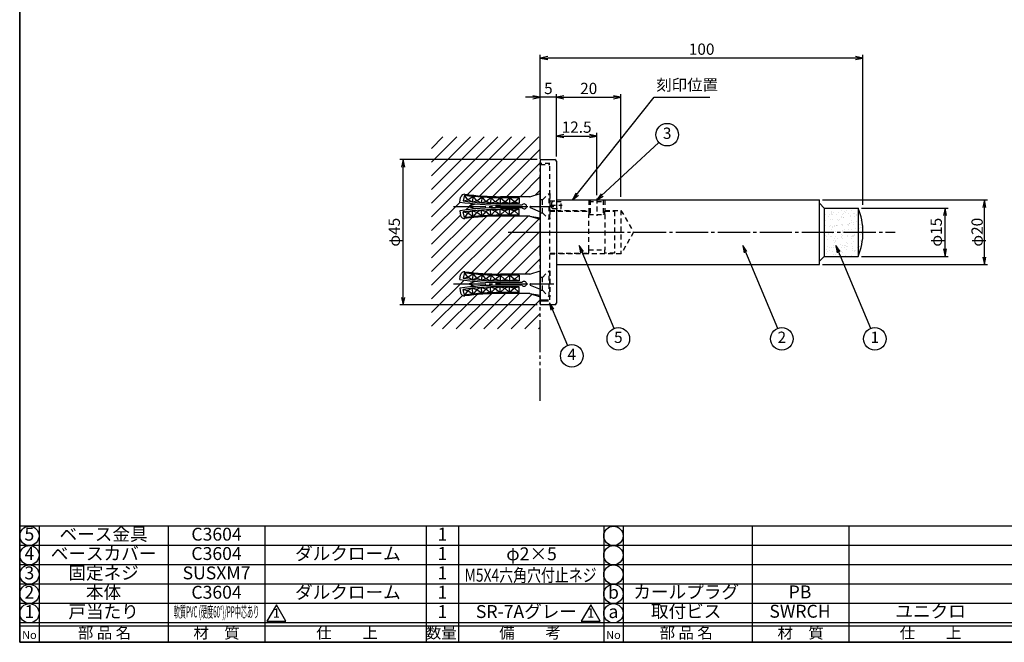
# Model space of a CAD drawing. Extents: x 0 to 560, y 0 to 386.
# Drawn here: x 0 to 305, y 0 to 193 of the extents above; entities that cross this region are included whole.
import ezdxf
from ezdxf.enums import TextEntityAlignment as Align

# ---------------------------------------------------------------- set-up
doc = ezdxf.new("R2010")
doc.units = 0
for name, pattern in [('CENS', [13, 10, -1, 1, -1]), ('DIMENSION', [2e-16, 1e-16, 1e-16]), ('HIDL', [4, 2.5, -1.5]), ('HIDS', [2.5, 1.5, -1]), ('PHAS', [15, 10, -1, 1, -1, 1, -1])]:
    doc.linetypes.add(name, pattern=pattern)
doc.layers.get('0').update_dxf_attribs({"linetype": 'CONTINUOUS'})
doc.layers.get('Defpoints').update_dxf_attribs({"linetype": 'CONTINUOUS'})
for name, color, linetype in [('ASKPAPERSIZE', 7, 'CONTINUOUS'), ('TEXT_0', 7, 'CONTINUOUS'), ('TXT', 4, 'CONTINUOUS')]:
    doc.layers.add(name, color=color, linetype=linetype)
doc.styles.add('STD', font='TXT.shx', dxfattribs={"bigfont": 'bigfont.shx'})
doc.dimstyles.new('ASKSTANDARD', dxfattribs={"dimtxt": 2.5, "dimasz": 2.3, "dimexe": 1, "dimexo": 1, "dimgap": 0.5, "dimtad": 0, "dimdec": 1, "dimdsep": 46, "dimtxsty": 'STD', "dimblk1": 'ARRI', "dimblk2": 'ARRI', "dimsah": 1, "dimcen": 0, "dimclrd": 3, "dimclre": 3, "dimclrt": 4, "dimadec": 0, "dimazin": 0, "dimtfac": 0.7, "dimtdec": 4, "dimtmove": 2, "dimatfit": 3, "dimldrblk": 'ARRI', "dimfxl": 1, "dimtvp": 1, "dimtolj": 1, "dimtzin": 0, "dimarcsym": 0})

# ---------------------------------------------------------------- blocks, each defined once
blk = doc.blocks.new('A$C351665B7')
at = {"color": 7, "linetype": 'Continuous'}
for p, q in [((0.54, 386.13), (0.54, 0.13)), ((0.54, 0.13), (560.54, 0.13))]:
    blk.add_line(p, q, dxfattribs=at)
at = {"color": 7}
for p, q in [((560.54, 36.13), (0.54, 36.13)), ((181.54, 36.13), (181.54, 0.13))]:
    blk.add_line(p, q, dxfattribs=at)
at = {"color": 1, "linetype": 'Continuous'}
for p, q in [((6.54, 36.13), (6.54, 0.13)), ((46.54, 36.13), (46.54, 0.13)), ((76.54, 36.13), (76.54, 0.13)), ((126.54, 36.13), (126.54, 0.13)), ((136.54, 36.13), (136.54, 0.13)), ((187.54, 36.13), (187.54, 0.13)), ((227.54, 36.13), (227.54, 0.13)), ((257.54, 36.13), (257.54, 0.13)), ((181.54, 30.13), (0.54, 30.13)), ((362.54, 30.13), (181.54, 30.13)), ((181.54, 24.13), (0.54, 24.13)), ((362.54, 24.13), (181.54, 24.13)), ((181.54, 18.13), (0.54, 18.13)), ((362.54, 18.13), (181.54, 18.13)), ((181.54, 12.13), (0.54, 12.13)), ((362.54, 12.13), (181.54, 12.13)), ((181.54, 6.13), (0.54, 6.13)), ((362.54, 6.13), (181.54, 6.13)), ((362.54, 5.13), (0.54, 5.13))]:
    blk.add_line(p, q, dxfattribs=at)
for centre in [(3.54, 33.13), (184.54, 33.13), (3.54, 27.13), (184.54, 27.13), (3.54, 21.13), (184.54, 21.13), (3.54, 15.13), (184.54, 15.13), (3.54, 9.13), (184.54, 9.13)]:
    blk.add_circle(centre, 3, dxfattribs=at)
at = {"layer": 'TXT', "style": 'STD'}
for p in [(3.55, 2.43), (184.55, 2.43)]:
    blk.add_text('No', height=2.5, dxfattribs=at).set_placement(p, align=Align.MIDDLE_CENTER)
for s, p in [('部 品 名', (26.82, 2.63)), ('材\u3000質', (61.56, 2.63)), ('仕\u3000\u3000上', (101.99, 2.63)), ('数量', (131.21, 2.63)), ('備\u3000\u3000考', (158.71, 2.63)), ('部 品 名', (207.09, 2.63)), ('材\u3000質', (242.56, 2.63)), ('仕\u3000\u3000上', (282.84, 2.63))]:
    blk.add_text(s, height=3.5, dxfattribs=at).set_placement(p, align=Align.MIDDLE)
blk = doc.blocks.new('ARRI')
at = {"color": 0, "linetype": 'ByBlock'}
for p, q in [((0, 0), (-1, 0.21)), ((-1, -0.21), (0, 0)), ((0, 0), (-1, 0))]:
    blk.add_line(p, q, dxfattribs=at)
blk = doc.blocks.new('*D33')
at = {"color": 3, "linetype": 'DIMENSION', "lineweight": -2}
for p, q in [((248.84, 137.12), (299.96, 137.12)), ((298.96, 119.42), (298.96, 134.82)), ((248.84, 117.12), (299.96, 117.12))]:
    blk.add_line(p, q, dxfattribs=at)
at = {"layer": 'Defpoints', "color": 0, "linetype": 'DIMENSION'}
for p in [(247.84, 137.12), (298.96, 137.12), (247.84, 117.12)]:
    blk.add_point(p, dxfattribs=at)
at = {"color": 3, "linetype": 'DIMENSION', "lineweight": -2, "xscale": 2.3, "yscale": 2.3, "zscale": 2.3}
for p, rotation in [((298.96, 137.12), 90), ((298.96, 117.12), 270)]:
    blk.add_blockref('ARRI', p, dxfattribs=dict(at, rotation=rotation))
at = {"color": 4, "linetype": 'DIMENSION', "insert": (296.71, 127.12), "char_height": 3.5, "attachment_point": 5, "rotation": 90, "style": 'STD'}
blk.add_mtext('\\A1;φ20', dxfattribs=at)
blk = doc.blocks.new('*D34')
at = {"color": 3, "linetype": 'DIMENSION', "lineweight": -2}
for p, q in [((260.84, 134.62), (287.79, 134.62)), ((286.79, 121.92), (286.79, 132.32)), ((260.84, 119.62), (287.79, 119.62))]:
    blk.add_line(p, q, dxfattribs=at)
at = {"layer": 'Defpoints', "color": 0, "linetype": 'DIMENSION'}
for p in [(259.84, 134.62), (286.79, 134.62), (259.84, 119.62)]:
    blk.add_point(p, dxfattribs=at)
at = {"color": 3, "linetype": 'DIMENSION', "lineweight": -2, "xscale": 2.3, "yscale": 2.3, "zscale": 2.3}
for p, rotation in [((286.79, 134.62), 90), ((286.79, 119.62), 270)]:
    blk.add_blockref('ARRI', p, dxfattribs=dict(at, rotation=rotation))
at = {"color": 4, "linetype": 'DIMENSION', "insert": (284.04, 127.12), "char_height": 3.5, "attachment_point": 5, "rotation": 90, "style": 'STD'}
blk.add_mtext('\\A1;φ15', dxfattribs=at)
blk = doc.blocks.new('*D37')
at = {"color": 3, "linetype": 'DIMENSION', "lineweight": -2}
for p, q in [((160.34, 149.62), (117.83, 149.62)), ((118.83, 106.92), (118.83, 147.32)), ((160.34, 104.62), (117.83, 104.62))]:
    blk.add_line(p, q, dxfattribs=at)
at = {"layer": 'Defpoints', "color": 0, "linetype": 'DIMENSION'}
for p in [(118.83, 149.62), (161.34, 149.62), (161.34, 104.62)]:
    blk.add_point(p, dxfattribs=at)
at = {"color": 3, "linetype": 'DIMENSION', "lineweight": -2, "xscale": 2.3, "yscale": 2.3, "zscale": 2.3}
for p, rotation in [((118.83, 149.62), 90), ((118.83, 104.62), 270)]:
    blk.add_blockref('ARRI', p, dxfattribs=dict(at, rotation=rotation))
at = {"color": 4, "linetype": 'DIMENSION', "insert": (116.08, 127.12), "char_height": 3.5, "attachment_point": 5, "rotation": 90, "style": 'STD'}
blk.add_mtext('\\A1;φ45', dxfattribs=at)
blk = doc.blocks.new('*D38')
at = {"color": 3, "linetype": 'DIMENSION', "lineweight": -2}
for p, q in [((161.34, 150.62), (161.34, 182.11)), ((259.04, 181.11), (163.64, 181.11)), ((261.34, 135.62), (261.34, 182.11))]:
    blk.add_line(p, q, dxfattribs=at)
at = {"layer": 'Defpoints', "color": 0, "linetype": 'DIMENSION'}
for p in [(161.34, 181.11), (161.34, 149.62), (261.34, 134.62)]:
    blk.add_point(p, dxfattribs=at)
at = {"color": 3, "linetype": 'DIMENSION', "lineweight": -2, "xscale": 2.3, "yscale": 2.3, "zscale": 2.3, "rotation": 180}
blk.add_blockref('ARRI', (161.34, 181.11), dxfattribs=at)
at = {"color": 3, "linetype": 'DIMENSION', "lineweight": -2, "xscale": 2.3, "yscale": 2.3, "zscale": 2.3}
blk.add_blockref('ARRI', (261.34, 181.11), dxfattribs=at)
at = {"color": 4, "linetype": 'DIMENSION', "insert": (211.34, 183.86), "char_height": 3.5, "attachment_point": 5, "style": 'STD'}
blk.add_mtext('\\A1;100', dxfattribs=at)
blk = doc.blocks.new('*D39')
at = {"color": 3, "linetype": 'DIMENSION', "lineweight": -2}
for p, q in [((166.34, 150.62), (166.34, 169.94)), ((168.64, 168.94), (184.04, 168.94)), ((186.34, 138.12), (186.34, 169.94))]:
    blk.add_line(p, q, dxfattribs=at)
at = {"layer": 'Defpoints', "color": 0, "linetype": 'DIMENSION'}
for p in [(186.34, 168.94), (166.34, 149.62), (186.34, 137.12)]:
    blk.add_point(p, dxfattribs=at)
at = {"color": 3, "linetype": 'DIMENSION', "lineweight": -2, "xscale": 2.3, "yscale": 2.3, "zscale": 2.3, "rotation": 180}
blk.add_blockref('ARRI', (166.34, 168.94), dxfattribs=at)
at = {"color": 3, "linetype": 'DIMENSION', "lineweight": -2, "xscale": 2.3, "yscale": 2.3, "zscale": 2.3}
blk.add_blockref('ARRI', (186.34, 168.94), dxfattribs=at)
at = {"color": 4, "linetype": 'DIMENSION', "insert": (176.34, 171.69), "char_height": 3.5, "attachment_point": 5, "style": 'STD'}
blk.add_mtext('\\A1;20', dxfattribs=at)
blk = doc.blocks.new('*D40')
at = {"color": 3, "linetype": 'DIMENSION', "lineweight": -2}
for p, q in [((166.34, 150.62), (166.34, 157.94)), ((168.64, 156.94), (176.54, 156.94)), ((178.84, 138.57), (178.84, 157.94))]:
    blk.add_line(p, q, dxfattribs=at)
at = {"layer": 'Defpoints', "color": 0, "linetype": 'DIMENSION'}
for p in [(178.84, 156.94), (166.34, 149.62), (178.84, 137.57)]:
    blk.add_point(p, dxfattribs=at)
at = {"color": 3, "linetype": 'DIMENSION', "lineweight": -2, "xscale": 2.3, "yscale": 2.3, "zscale": 2.3, "rotation": 180}
blk.add_blockref('ARRI', (166.34, 156.94), dxfattribs=at)
at = {"color": 3, "linetype": 'DIMENSION', "lineweight": -2, "xscale": 2.3, "yscale": 2.3, "zscale": 2.3}
blk.add_blockref('ARRI', (178.84, 156.94), dxfattribs=at)
at = {"color": 4, "linetype": 'DIMENSION', "insert": (172.59, 159.69), "char_height": 3.5, "attachment_point": 5, "style": 'STD'}
blk.add_mtext('\\A1;12.5', dxfattribs=at)
blk = doc.blocks.new('*D60')
at = {"color": 3, "linetype": 'DIMENSION', "lineweight": -2}
for p, q in [((159.04, 168.94), (156.74, 168.94)), ((161.34, 150.62), (161.34, 169.94)), ((166.34, 168.94), (161.34, 168.94)), ((166.34, 150.62), (166.34, 169.94)), ((168.64, 168.94), (170.94, 168.94))]:
    blk.add_line(p, q, dxfattribs=at)
at = {"layer": 'Defpoints', "color": 0, "linetype": 'DIMENSION'}
for p in [(161.34, 168.94), (161.34, 149.62), (166.34, 149.62)]:
    blk.add_point(p, dxfattribs=at)
at = {"color": 3, "linetype": 'DIMENSION', "lineweight": -2, "xscale": 2.3, "yscale": 2.3, "zscale": 2.3}
blk.add_blockref('ARRI', (161.34, 168.94), dxfattribs=at)
at = {"color": 3, "linetype": 'DIMENSION', "lineweight": -2, "xscale": 2.3, "yscale": 2.3, "zscale": 2.3, "rotation": 180}
blk.add_blockref('ARRI', (166.34, 168.94), dxfattribs=at)
at = {"color": 4, "linetype": 'DIMENSION', "insert": (163.84, 171.69), "char_height": 3.5, "attachment_point": 5, "style": 'STD'}
blk.add_mtext('\\A1;5', dxfattribs=at)
blk = doc.blocks.new('A$C1E4517C6')
at = {"color": 1, "linetype": 'Continuous'}
for p, q in [((-3.21, 3), (0, 4)), ((0, -4), (0, 4)), ((-24.98, 1.36), (-24.7, 2.79)), ((-12.49, 0.89), (-11, 1.38)), ((-11, 1.38), (-12.47, 2.7)), ((-3.21, 3), (-12.29, 3)), ((-6.5, 2.7), (-12.29, 2.7)), ((-11, 1.38), (-9.5, 2.7)), ((-9.5, 0.88), (-11, 1.38)), ((-8, 1.38), (-9.5, 2.7)), ((-9.5, 2.7), (-9.5, 0.88)), ((-9.5, 0.88), (-8, 1.38)), ((-8, 1.38), (-6.5, 2.7)), ((-6.5, 0.88), (-8, 1.38)), ((-6.5, 2.7), (-6.5, 0.88)), ((-3.01, 0), (0, 0)), ((-24.98, -1.36), (-24.7, -2.79)), ((-12.49, -0.89), (-11, -1.39)), ((-11, -1.39), (-12.47, -2.7)), ((-6.5, -2.7), (-12.29, -2.7)), ((-3.21, -3), (-12.29, -3)), ((-9.5, -0.89), (-11, -1.39)), ((-11, -1.39), (-9.5, -2.7)), ((-9.5, -0.89), (-8, -1.39)), ((-9.5, -2.7), (-9.5, -0.89)), ((-8, -1.39), (-9.5, -2.7)), ((-6.5, -0.89), (-8, -1.39)), ((-8, -1.39), (-6.5, -2.7)), ((-6.5, -2.7), (-6.5, -0.89)), ((-3.21, -3), (0, -3.5)), ((-3.21, -3), (0, -4)), ((-3.09, -0.38), (0, -1.69))]:
    blk.add_line(p, q, dxfattribs=at)
at = {"color": 1, "linetype": 'Continuous', "ltscale": 0.5}
for p, q in [((-21.9, 0.14), (-20.05, 0.78)), ((-5.65, 0.38), (-12.29, 0.38)), ((-6.5, 0.88), (-12.28, 0.88)), ((-21.9, -0.15), (-20.05, -0.78)), ((-5.65, -0.39), (-12.29, -0.39)), ((-6.5, -0.89), (-12.28, -0.89))]:
    blk.add_line(p, q, dxfattribs=at)
at = {"color": 1, "linetype": 'Continuous'}
for points in [[(-23.52, 3.47), (-23.87, 1.71), (-22.44, 2.03)], [(-20.82, 3.17), (-21.1, 1.38), (-22.44, 2.03)], [(-20.82, 3.17), (-21.1, 1.38), (-19.65, 1.75)], [(-18.05, 2.93), (-18.3, 1.14), (-19.65, 1.75)], [(-18.05, 2.93), (-18.3, 1.14), (-16.83, 1.54)], [(-15.33, 2.78), (-15.45, 0.97), (-16.83, 1.54)], [(-15.33, 2.78), (-15.45, 0.97), (-13.95, 1.42)], [(-12.47, 2.7), (-12.49, 0.89), (-13.95, 1.42)], [(-23.52, -3.47), (-23.87, -1.71), (-22.44, -2.04)], [(-20.82, -3.17), (-21.1, -1.39), (-22.44, -2.04)], [(-20.82, -3.17), (-21.1, -1.39), (-19.65, -1.75)], [(-18.05, -2.93), (-18.3, -1.14), (-19.65, -1.75)], [(-18.05, -2.93), (-18.3, -1.14), (-16.83, -1.54)], [(-15.33, -2.78), (-15.45, -0.97), (-16.83, -1.54)], [(-15.33, -2.78), (-15.45, -0.97), (-13.95, -1.42)], [(-12.47, -2.7), (-12.49, -0.89), (-13.95, -1.42)]]:
    blk.add_lwpolyline(points, close=True, dxfattribs=at)
at = {"color": 1, "linetype": 'Continuous', "ltscale": 0.5}
for centre, radius, start, end in [((-23.52, 2.57), 1.2, 82.8218, 169.2099), ((-11.22, 100.26), 97.57, 262.7564, 269.3717), ((-11.22, 100.26), 97.27, 262.8218, 269.3708), ((-11.22, 97.65), 97.27, 261.8694, 269.3708), ((-11.22, 97.65), 96.77, 262.4855, 269.3691), ((-21.85, 0), 0.154, 109.0031, 250.9928), ((-11.2, -97.65), 97.27, 90.6378, 98.1391), ((-23.52, -2.57), 1.2, 190.7987, 277.1867), ((-11.2, -97.65), 96.77, 90.6394, 97.523), ((-11.2, -100.26), 97.57, 90.6368, 97.2521), ((-11.2, -100.26), 97.27, 90.6378, 97.1867)]:
    blk.add_arc(centre, radius, start, end, dxfattribs=at)
at = {"color": 1, "linetype": 'Continuous'}
for centre, radius, start, end in [((-5, 0), 0.753, 210.6971, 149.3029), ((-3.01, -0.2), 0.2, 89.987, 247.1518)]:
    blk.add_arc(centre, radius, start, end, dxfattribs=at)

msp = doc.modelspace()

# ---------------------------------------------------------------- hatches: boundary and pattern name
at = {"linetype": 'Continuous'}
h = msp.add_hatch(dxfattribs=at)
h.set_pattern_fill('_USER', color=2, scale=3, angle=45, style=0, pattern_type=0)
h.set_pattern_definition([(45, (0, 0), (-2.12132, 2.12132), [])])
h.paths.add_polyline_path([(161.34, 156.64), (127.66, 156.64), (127.66, 97.13), (161.34, 97.13), (161.34, 107.12), (158.13, 108.12), (149.05, 108.12, 0.028583), (137.97, 107.36, -0.395868), (136.64, 108.32), (136.36, 109.76, -0.01275), (141.29, 110.34), (139.02, 111.12), (139.08, 111.12), (139.38, 111.23, -0.154259), (139.47, 111.27), (141.29, 111.9, -0.012752), (136.36, 112.47), (136.64, 113.91, -0.395868), (137.97, 114.87, 0.028583), (149.05, 114.12), (158.13, 114.12), (161.34, 115.12), (161.34, 131.12), (158.13, 132.12), (149.05, 132.12, 0.028583), (137.97, 131.36, -0.395868), (136.64, 132.32), (136.36, 133.76, -0.01275), (141.29, 134.34), (139.02, 135.12), (139.08, 135.12), (139.38, 135.23, -0.154259), (139.47, 135.27), (141.29, 135.9, -0.012752), (136.36, 136.47), (136.64, 137.91, -0.395868), (137.97, 138.87, 0.028583), (149.05, 138.12), (158.13, 138.12), (161.34, 139.12)])
h = msp.add_hatch(dxfattribs=at)
h.set_pattern_fill('AR-SAND', color=2, scale=0.05, angle=45, style=0)
h.set_pattern_definition([(82.5, (72.0205, -132.9041), (-1.786907, 1.673767), [0, -1.9304, 0, -2.159, 0, -2.06375]), (52.5, (72.0205, -132.904), (-0.945055, 4.123664), [0, -1.0414, 0, -1.7399, 0, -0.66675]), (12.5, (70.9159, -134.0087), (2.791499, 2.801662), [0, -0.635, 0, -2.286, 0, -2.9845]), (2.5, (70.916, -134.0087), (1.911406, 3.487754), [0, -0.3175, 0, -1.4986, 0, -1.7145])])
h.paths.add_polyline_path([(259.84, 134.62), (249.34, 134.62), (249.34, 127.12), (259.84, 127.12)])
h.paths.add_polyline_path([(259.84, 127.12), (249.34, 127.12), (249.34, 119.62), (259.84, 119.62)])
h.paths.add_polyline_path([(261.34, 127.12), (259.84, 127.12), (259.84, 119.62, 0.09902)])
h.paths.add_polyline_path([(259.84, 134.62), (259.84, 127.12), (261.34, 127.12, 0.09902)])

# ---------------------------------------------------------------- linework, layer by layer
at = {"color": 2, "linetype": 'PHAS'}
msp.add_line((161.34, 74.9), (161.34, 181.11), dxfattribs=at)
at = {"color": 7, "linetype": 'Continuous'}
for p, q in [((161.34, 149.62), (165.84, 149.62)), ((161.34, 149.62), (161.34, 104.62)), ((166.34, 149.12), (166.34, 105.12)), ((166.34, 137.12), (247.84, 137.12)), ((247.84, 117.12), (247.84, 137.12)), ((247.84, 136.12), (249.34, 134.62)), ((249.34, 134.62), (259.84, 134.62)), ((249.34, 134.62), (249.34, 119.62)), ((259.84, 134.62), (259.84, 119.62)), ((249.34, 119.62), (247.84, 118.12)), ((249.34, 119.62), (259.84, 119.62)), ((166.34, 117.12), (247.84, 117.12)), ((165.84, 104.62), (161.34, 104.62)), ((79.54, 11.58), (76.61, 6.52)), ((82.46, 6.52), (79.54, 11.58)), ((176.97, 11.62), (174.04, 6.56)), ((179.89, 6.56), (176.97, 11.62)), ((76.61, 6.52), (82.46, 6.52)), ((174.04, 6.56), (179.89, 6.56))]:
    msp.add_line(p, q, dxfattribs=at)
at = {"color": 5, "linetype": 'HIDS'}
for p, q in [((164.34, 148.37), (161.34, 148.37)), ((161.34, 148.12), (164.34, 148.12)), ((164.34, 106.12), (164.34, 148.37)), ((178.84, 137.57), (178.84, 132.17)), ((164.34, 136.87), (166.34, 136.87)), ((164.54, 135.49), (168.14, 135.49)), ((165.14, 136.49), (164.84, 136.19)), ((164.84, 136.19), (164.84, 134.79)), ((165.14, 134.49), (164.84, 134.79)), ((167.84, 136.49), (165.14, 136.49)), ((165.14, 134.49), (167.84, 134.49)), ((166.34, 134.49), (166.34, 133.87)), ((167.84, 134.49), (167.84, 136.49)), ((176.34, 137.12), (176.34, 133.62)), ((176.34, 136.62), (181.34, 136.62)), ((176.84, 137.12), (176.84, 132.62)), ((180.84, 137.12), (180.84, 132.62)), ((181.34, 137.12), (181.34, 133.62)), ((164.34, 133.87), (166.34, 133.87)), ((164.34, 133.62), (176.34, 133.62)), ((166.34, 133.87), (176.34, 133.87)), ((166.34, 133.87), (166.34, 133.62)), ((176.34, 133.62), (176.34, 132.62)), ((176.34, 133.12), (176.84, 132.62)), ((176.34, 121.62), (176.34, 132.62)), ((176.34, 132.62), (181.34, 132.62)), ((180.84, 132.62), (181.34, 133.12)), ((181.34, 133.87), (186.34, 133.87)), ((181.34, 132.62), (181.34, 133.62)), ((181.34, 133.62), (184.34, 133.62)), ((181.34, 132.62), (181.34, 121.62)), ((184.34, 133.62), (184.34, 120.62)), ((186.34, 133.87), (190.24, 127.12)), ((186.34, 133.87), (186.34, 120.37)), ((164.34, 131.12), (164.04, 131.12)), ((190.24, 127.12), (186.34, 120.37)), ((164.34, 120.62), (176.34, 120.62)), ((164.34, 120.37), (166.34, 120.37)), ((166.34, 120.37), (166.34, 120.62)), ((186.34, 120.37), (166.34, 120.37)), ((176.34, 120.62), (176.34, 121.62)), ((176.34, 121.62), (181.34, 121.62)), ((181.34, 120.62), (181.34, 121.62)), ((184.34, 120.62), (181.34, 120.62))]:
    msp.add_line(p, q, dxfattribs=at)
at = {"color": 2, "linetype": 'HIDS'}
for p, q in [((162.04, 137.12), (164.04, 139.12)), ((164.04, 131.12), (164.04, 139.12)), ((164.04, 139.12), (164.34, 139.12)), ((164.34, 139.12), (164.34, 131.12)), ((162.04, 137.12), (161.34, 137.12)), ((162.04, 133.12), (162.04, 137.12)), ((161.34, 133.12), (162.04, 133.12)), ((162.04, 133.12), (164.04, 131.12)), ((162.04, 113.12), (161.34, 113.12)), ((162.04, 113.12), (164.04, 115.12)), ((162.04, 109.12), (162.04, 113.12)), ((164.04, 115.12), (164.34, 115.12)), ((164.04, 107.12), (164.04, 115.12)), ((164.34, 115.12), (164.34, 107.12)), ((161.34, 109.12), (162.04, 109.12)), ((162.04, 109.12), (164.04, 107.12)), ((164.34, 107.12), (164.04, 107.12))]:
    msp.add_line(p, q, dxfattribs=at)
at = {"color": 1, "linetype": 'CENS'}
for p, q in [((134.48, 135.12), (165.54, 135.12)), ((151.34, 127.12), (271.34, 127.12)), ((159.04, 127.12), (186.64, 127.12)), ((134.48, 111.12), (165.54, 111.12))]:
    msp.add_line(p, q, dxfattribs=at)
at = {"color": 5, "linetype": 'HIDL'}
for p, q in [((161.34, 106.12), (164.34, 106.12)), ((161.34, 105.87), (164.34, 105.87))]:
    msp.add_line(p, q, dxfattribs=at)
at = {"color": 3, "linetype": 'DIMENSION'}
for centre in [(200.66, 157.35), (185.52, 94.1), (236.19, 94.1), (265.03, 94.1), (171.08, 88.79)]:
    msp.add_circle(centre, 3.5, dxfattribs=at)
at = {"color": 7, "linetype": 'Continuous'}
for centre, radius, start, end in [((165.84, 149.12), 0.5, 0, 90), ((241.84, 127.12), 19.5, 337.3801, 22.6199), ((165.84, 105.12), 0.5, 270, 0)]:
    msp.add_arc(centre, radius, start, end, dxfattribs=at)
at = {"layer": 'ASKPAPERSIZE', "color": 4, "linetype": 'Continuous'}
msp.add_lwpolyline([(0, 0), (0, 386), (560, 386), (560, 0)], close=True, dxfattribs=at)
msp.add_lwpolyline([(0, 0), (0, 386), (560, 386), (560, 0)], close=True, dxfattribs=at)

# ---------------------------------------------------------------- block references
at = {"color": 7, "linetype": 'Continuous'}
for name, p in [('A$C351665B7', (-0.54, -0.13)), ('A$C1E4517C6', (161.34, 135.12)), ('A$C1E4517C6', (161.34, 111.12))]:
    msp.add_blockref(name, p, dxfattribs=at)

# ---------------------------------------------------------------- texts
at = {"color": 4, "linetype": 'Continuous', "style": 'STD'}
for s, p in [('ベース金具', (26, 33)), ('C3604', (61, 33)), ('1', (131, 33)), ('ベースカバー', (26, 27)), ('C3604', (61, 27)), ('ダルクローム', (101.71, 27)), ('1', (131, 27)), ('φ2×5', (158.62, 26.91)), ('固定ネジ', (26, 21)), ('SUSXM7', (61, 21)), ('1', (131, 21)), ('本体', (26, 15)), ('C3604', (61, 15)), ('ダルクローム', (101.71, 15)), ('1', (131, 15)), ('戸当たり', (26, 9)), ('1', (131, 9)), ('SR-7Aグレー', (157.04, 9.02))]:
    msp.add_text(s, height=4, dxfattribs=at).set_placement(p, align=Align.MIDDLE)
at = {"color": 4, "linetype": 'Continuous', "style": 'STD', "width": 0.84284}
msp.add_text('M5X4六角穴付止ネジ', height=4, dxfattribs=at).set_placement((137.87, 18.8), (178.77, 18.8), align=Align.FIT)
at = {"color": 4, "linetype": 'Continuous', "style": 'STD', "width": 0.4}
msp.add_text('軟質PVC (硬度60°)/PP中芯あり', height=3.5, dxfattribs=at).set_placement((61, 9), align=Align.MIDDLE)
at = {"color": 4, "linetype": 'DIMENSION', "char_height": 3.5, "style": 'STD'}
for s, insert, attachment_point in [('刻印位置', (197.3, 169.94), 7), ('3', (200.66, 157.35), 5), ('5', (185.52, 94.1), 5), ('2', (236.19, 94.1), 5), ('1', (265.03, 94.1), 5), ('4', (171.08, 88.79), 5)]:
    msp.add_mtext(s, dxfattribs=dict(at, insert=insert, attachment_point=attachment_point))
at = {"layer": 'TEXT_0', "color": 4, "linetype": 'Continuous', "style": 'STD'}
for s, height, p in [('5', 4, (3, 33)), ('4', 4, (3, 27)), ('3', 4, (3, 21)), ('2', 4, (3, 15)), ('b', 4, (184, 15)), ('1', 4, (3, 9)), ('1', 2.88, (79.55, 8.68)), ('1', 2.88, (176.98, 8.72)), ('a', 4, (184, 9))]:
    msp.add_text(s, height=height, dxfattribs=at).set_placement(p, align=Align.MIDDLE)
at = {"layer": 'TXT', "color": 4, "style": 'STD'}
for s, p in [('カールプラグ', (206.54, 15.11)), ('PB', (241.82, 15.11)), ('取付ビス', (206.54, 9.11)), ('SWRCH', (241.82, 9.11)), ('ユニクロ', (282.3, 9.11))]:
    msp.add_text(s, height=4, dxfattribs=at).set_placement(p, align=Align.MIDDLE)

# ---------------------------------------------------------------- dimensions: what is measured, and where the dimension line sits
at = {"color": 7, "linetype": 'DIMENSION'}
for base, p1, p2, picture, middle in [((161.34, 181.11), (261.34, 134.62), (161.34, 149.62), '*D38', (211.34, 183.86)), ((161.34, 168.94), (166.34, 149.62), (161.34, 149.62), '*D60', (163.84, 171.69)), ((186.34, 168.94), (166.34, 149.62), (186.34, 137.12), '*D39', (176.34, 171.69)), ((178.84, 156.94), (166.34, 149.62), (178.84, 137.57), '*D40', (172.59, 159.69))]:
    dim = msp.add_linear_dim(base=base, p1=p1, p2=p2, dimstyle='ASKSTANDARD', override={"dimtxt": 3.5, "dimgap": 1, "dimtad": 3, "dimpost": '<>', "dimtdec": 1, "dimtmove": 0}, dxfattribs=at)
    dim.commit()
    dim.dimension.update_dxf_attribs({"geometry": picture, "text_midpoint": middle})
for base, p1, p2, override, picture, middle in [((118.83, 149.62), (161.34, 104.62), (161.34, 149.62), {"dimtxt": 3.5, "dimgap": 1, "dimtad": 3, "dimpost": '<>', "dimtdec": 1, "dimtmove": 0}, '*D37', (116.08, 127.12)), ((298.96, 137.12), (247.84, 117.12), (247.84, 137.12), {"dimtxt": 3.5, "dimtad": 3, "dimpost": '<>', "dimtdec": 1, "dimtmove": 0}, '*D33', (296.71, 127.12)), ((286.79, 134.62), (259.84, 119.62), (259.84, 134.62), {"dimtxt": 3.5, "dimgap": 1, "dimtad": 3, "dimpost": '<>', "dimtdec": 1, "dimtmove": 0}, '*D34', (284.04, 127.12))]:
    dim = msp.add_linear_dim(base=base, p1=p1, p2=p2, angle=90, text='φ<>', dimstyle='ASKSTANDARD', override=override, dxfattribs=at)
    dim.commit()
    dim.dimension.update_dxf_attribs({"geometry": picture, "text_midpoint": middle})

# ---------------------------------------------------------------- leaders
for points in [[(171.34, 137.12), (196.6, 168.94), (213.87, 168.94)], [(178.84, 137.12), (198.1, 154.97)], [(173.39, 123.05), (184.17, 97.33)], [(224.06, 123.05), (234.83, 97.33)], [(252.9, 123.05), (263.68, 97.33)], [(164.19, 105.22), (169.72, 92.02)]]:
    msp.add_leader(points, dimstyle='ASKSTANDARD', override={"dimscale": 1, "dimasz": 2.3, "dimclrd": 3, "dimldrblk": 'ARRI'}, dxfattribs=at)

doc.saveas('drawing.dxf')
